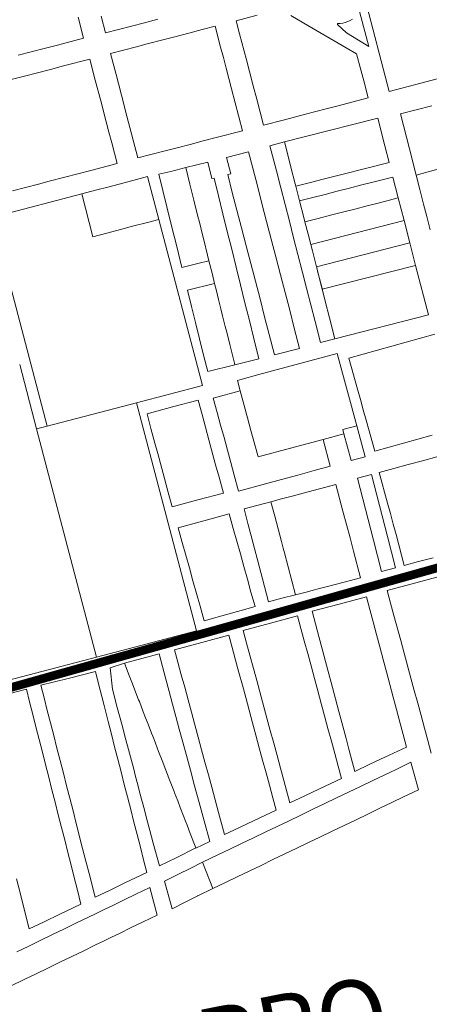
# Model space of a CAD drawing. Units: millimetres. Extents: x 985 to 40070, y 1181 to 28031.
# Drawn here: x 22033 to 22390, y 10862 to 11721 of the extents above; entities that cross this region are included whole.
import ezdxf
from ezdxf.enums import TextEntityAlignment as Align
from ezdxf.lldxf.tags import DXFTag

# ---------------------------------------------------------------- set-up
doc = ezdxf.new("R2010")
doc.units = ezdxf.units.MM
for name, color, linetype in [('4', 4, 'Continuous'), ('5', 5, 'Continuous'), ('LARANJA NOME', 30, 'Continuous')]:
    doc.layers.add(name, color=color, linetype=linetype)
doc.styles.get("Standard").update_dxf_attribs({"font": 'arialbd.ttf'})
tags = doc.linetypes.add('Tracejado', pattern=[25, 15, -10]).pattern_tags.tags
tags[6:7] = [DXFTag(74, 4), DXFTag(75, 0), DXFTag(340, '0'), DXFTag(46, 1.0), DXFTag(50, 0.0), DXFTag(44, 0.0), DXFTag(45, 0.0)]
tags[4:5] = [DXFTag(74, 4), DXFTag(75, 0), DXFTag(340, '0'), DXFTag(46, 1.0), DXFTag(50, 0.0), DXFTag(44, 0.0), DXFTag(45, 0.0)]

msp = doc.modelspace()

# ---------------------------------------------------------------- linework, layer by layer
at = {"layer": '4', "lineweight": 5}
for p, q in [((22354.96, 11658.69), (22331.17, 11749.81)), ((22084.04, 11723.28), (22088.8, 11705.06)), ((22107.83, 11709.68), (22104.02, 11724.26)), ((22221.8, 11720.34), (22240.03, 11725.1)), ((22269.27, 11724.95), (22280.76, 11718.21)), ((22329.2, 11728.28), (22337.2, 11697.78)), ((22130.61, 11715.63), (22107.83, 11709.68)), ((22130.61, 11715.63), (22142, 11718.6)), ((22153.39, 11721.58), (22142, 11718.6)), ((22192.01, 11712.53), (22203.45, 11715.51)), ((22203.45, 11715.51), (22208.21, 11697.29)), ((22224.78, 11708.95), (22221.8, 11720.34)), ((22280.76, 11718.21), (22317.53, 11696.67)), ((22309.97, 11717.15), (22310.16, 11717.77)), ((22317.79, 11709.81), (22309.97, 11717.15)), ((22310.16, 11717.77), (22312.36, 11717.87)), ((22312.36, 11717.87), (22314.58, 11718.19)), ((22314.58, 11718.19), (22316.79, 11718.75)), ((22316.79, 11718.75), (22318.96, 11719.54)), ((22318.96, 11719.54), (22321.04, 11720.55)), ((22321.04, 11720.55), (22323.01, 11721.78)), ((22157.84, 11703.6), (22168.32, 11706.34)), ((22168.32, 11706.34), (22180.62, 11709.55)), ((22180.62, 11709.55), (22192.01, 11712.53)), ((22230.72, 11686.17), (22224.78, 11708.95)), ((22337.2, 11697.78), (22317.79, 11709.81)), ((22066.02, 11699.11), (22054.63, 11696.14)), ((22088.8, 11705.06), (22066.02, 11699.11)), ((22123.67, 11694.68), (22135.06, 11697.65)), ((22144.17, 11700.03), (22135.06, 11697.65)), ((22144.17, 11700.03), (22157.84, 11703.6)), ((22043.24, 11693.16), (22031.85, 11690.19)), ((22054.63, 11696.14), (22043.24, 11693.16)), ((22112.33, 11691.72), (22123.67, 11694.68)), ((22117.09, 11673.49), (22112.33, 11691.72)), ((22208.21, 11697.29), (22210.59, 11688.18)), ((22317.53, 11696.67), (22326.72, 11691.28)), ((22326.72, 11691.28), (22330.36, 11677.34)), ((22060.06, 11677.87), (22071.45, 11680.85)), ((22071.45, 11680.85), (22094.28, 11686.81)), ((22094.28, 11686.81), (22099.04, 11668.58)), ((22210.59, 11688.18), (22212.97, 11679.06)), ((22233.7, 11674.78), (22230.72, 11686.17)), ((22025.89, 11668.95), (22037.28, 11671.93)), ((22037.28, 11671.93), (22048.67, 11674.9)), ((22048.67, 11674.9), (22060.06, 11677.87)), ((22121.84, 11655.27), (22117.09, 11673.49)), ((22212.97, 11679.06), (22217.72, 11660.84)), ((22236.67, 11663.39), (22233.7, 11674.78)), ((22330.36, 11677.34), (22332.86, 11667.77)), ((22409.63, 11672.96), (22354.96, 11658.69)), ((22099.04, 11668.58), (22103.8, 11650.36)), ((22239.65, 11652), (22236.67, 11663.39)), ((22332.86, 11667.77), (22336.72, 11653.01)), ((22126.6, 11637.05), (22121.84, 11655.27)), ((22217.72, 11660.84), (22227.24, 11624.39)), ((22103.8, 11650.36), (22108.56, 11632.14)), ((22245.59, 11629.22), (22239.65, 11652)), ((22336.72, 11653.01), (22309.38, 11645.87)), ((22364.84, 11639.12), (22392.3, 11646.16)), ((22263.82, 11633.98), (22282.04, 11638.74)), ((22300.27, 11643.49), (22282.04, 11638.74)), ((22309.38, 11645.87), (22300.27, 11643.49)), ((22372.68, 11608.54), (22364.84, 11639.12)), ((22108.56, 11632.14), (22110.94, 11623.02)), ((22136.12, 11600.6), (22126.6, 11637.05)), ((22263.82, 11633.98), (22245.59, 11629.22)), ((22280.9, 11618.95), (22345.11, 11635.44)), ((22345.11, 11635.44), (22351.32, 11611.13)), ((22110.94, 11623.02), (22113.31, 11613.91)), ((22227.24, 11624.39), (22204.41, 11618.43)), ((22113.31, 11613.91), (22118.07, 11595.69)), ((22181.63, 11612.48), (22170.24, 11609.51)), ((22193.02, 11615.46), (22181.63, 11612.48)), ((22204.41, 11618.43), (22193.02, 11615.46)), ((22251.17, 11611.31), (22263.76, 11614.54)), ((22263.76, 11614.55), (22280.9, 11618.95)), ((22263.76, 11614.54), (22263.76, 11614.55)), ((22263.76, 11614.55), (22268.73, 11595.21)), ((22158.85, 11606.53), (22136.12, 11600.6)), ((22158.85, 11606.53), (22170.24, 11609.51)), ((22213.34, 11601.03), (22232.48, 11606)), ((22232.48, 11606), (22236.19, 11591.73)), ((22256.83, 11589.28), (22251.17, 11611.31)), ((22351.32, 11611.13), (22354.99, 11596.75)), ((22378.52, 11585.73), (22372.68, 11608.54)), ((22118.07, 11595.69), (22095.25, 11589.73)), ((22177.92, 11592.16), (22197.11, 11596.92)), ((22197.11, 11596.92), (22200.66, 11582.61)), ((22217.04, 11586.76), (22213.34, 11601.03)), ((22269.42, 11592.51), (22268.73, 11595.21)), ((22354.99, 11596.75), (22333.28, 11591.18)), ((22083.86, 11586.75), (22072.47, 11583.78)), ((22095.25, 11589.73), (22083.86, 11586.75)), ((22154.33, 11586.32), (22164.73, 11588.9)), ((22161.35, 11557.98), (22154.33, 11586.32)), ((22164.73, 11588.9), (22177.92, 11592.16)), ((22181.46, 11577.85), (22177.92, 11592.16)), ((22214.36, 11586.06), (22217.04, 11586.76)), ((22218.39, 11570.56), (22214.36, 11586.06)), ((22236.19, 11591.73), (22240.21, 11576.23)), ((22260.58, 11574.68), (22256.83, 11589.28)), ((22273.17, 11577.92), (22269.42, 11592.51)), ((22269.42, 11592.51), (22269.42, 11592.51)), ((22315.04, 11586.49), (22297.53, 11581.99)), ((22333.28, 11591.18), (22315.04, 11586.49)), ((22378.52, 11585.73), (22404.64, 11592.91)), ((22049.69, 11577.83), (22026.95, 11571.89)), ((22049.69, 11577.83), (22058.82, 11580.21)), ((22072.47, 11583.78), (22058.82, 11580.21)), ((22111.12, 11575.52), (22122.97, 11578.62)), ((22122.97, 11578.62), (22134.81, 11581.72)), ((22144.6, 11584.29), (22134.81, 11581.72)), ((22154.39, 11546.94), (22144.6, 11584.29)), ((22184.94, 11563.83), (22181.46, 11577.85)), ((22200.66, 11582.61), (22202.49, 11583.06)), ((22202.49, 11583.06), (22206.34, 11567.52)), ((22273.69, 11575.87), (22273.17, 11577.92)), ((22286.55, 11579.17), (22273.69, 11575.87)), ((22297.53, 11581.99), (22286.55, 11579.17)), ((22331.18, 11577.02), (22341.85, 11579.77)), ((22341.85, 11579.77), (22358.27, 11583.98)), ((22358.27, 11583.98), (22362.93, 11565.73)), ((22381.76, 11573.12), (22378.52, 11585.73)), ((22009.31, 11548.85), (22087.21, 11569.25)), ((22087.21, 11569.25), (22099.28, 11572.42)), ((22096.99, 11531.9), (22087.21, 11569.25)), ((22099.28, 11572.42), (22111.12, 11575.52)), ((22222.41, 11555.07), (22218.39, 11570.56)), ((22240.21, 11576.23), (22244.23, 11560.74)), ((22264.33, 11560.09), (22260.58, 11574.68)), ((22273.69, 11575.87), (22276.92, 11563.32)), ((22288.49, 11566.06), (22299.16, 11568.8)), ((22299.16, 11568.8), (22309.84, 11571.54)), ((22309.84, 11571.54), (22320.51, 11574.28)), ((22320.51, 11574.28), (22331.18, 11577.02)), ((22385.03, 11560.35), (22381.76, 11573.12)), ((22184.94, 11563.83), (22185.31, 11562.31)), ((22185.31, 11562.31), (22189.01, 11547.37)), ((22206.34, 11567.52), (22210.18, 11551.98)), ((22244.23, 11560.74), (22248.26, 11545.24)), ((22268.08, 11545.5), (22264.33, 11560.09)), ((22276.92, 11563.32), (22276.97, 11563.1)), ((22276.97, 11563.1), (22288.49, 11566.06)), ((22276.97, 11563.1), (22280.67, 11548.73)), ((22346.51, 11561.52), (22335.84, 11558.77)), ((22362.93, 11565.73), (22346.51, 11561.52)), ((22362.93, 11565.73), (22367.98, 11546.13)), ((22387.84, 11549.4), (22385.03, 11560.35)), ((22165.43, 11541.53), (22161.35, 11557.98)), ((22210.18, 11551.98), (22214.03, 11536.44)), ((22226.43, 11539.57), (22222.41, 11555.07)), ((22314.5, 11553.29), (22303.82, 11550.55)), ((22314.5, 11553.29), (22325.17, 11556.03)), ((22325.17, 11556.03), (22335.84, 11558.77)), ((22057.04, 11366.64), (22009.31, 11548.85)), ((22132.75, 11541.27), (22144.59, 11544.37)), ((22144.59, 11544.37), (22154.39, 11546.94)), ((22154.39, 11546.94), (22192.33, 11402.08)), ((22189.01, 11547.37), (22189.16, 11546.77)), ((22189.16, 11546.77), (22193.01, 11531.23)), ((22248.26, 11545.24), (22252.28, 11529.74)), ((22271.83, 11530.9), (22268.08, 11545.5)), ((22280.67, 11548.73), (22281.66, 11544.86)), ((22281.66, 11544.86), (22293.15, 11547.81)), ((22284.41, 11534.13), (22281.66, 11544.86)), ((22286.7, 11525.24), (22367.98, 11546.13)), ((22293.15, 11547.81), (22303.82, 11550.55)), ((22367.98, 11546.13), (22373.04, 11526.52)), ((22390.76, 11537.99), (22387.84, 11549.4)), ((22096.99, 11531.9), (22109.06, 11535.06)), ((22109.06, 11535.06), (22120.91, 11538.17)), ((22120.91, 11538.17), (22132.75, 11541.27)), ((22169.95, 11523.25), (22165.43, 11541.53)), ((22214.03, 11536.44), (22217.88, 11520.9)), ((22230.46, 11524.08), (22226.43, 11539.57)), ((22193.01, 11531.23), (22193.54, 11529.09)), ((22193.54, 11529.09), (22196.86, 11515.69)), ((22252.28, 11529.74), (22256.31, 11514.25)), ((22275.58, 11516.31), (22271.83, 11530.9)), ((22284.41, 11534.13), (22286.7, 11525.24)), ((22373.04, 11526.52), (22291.74, 11505.63)), ((22373.04, 11526.52), (22378.09, 11506.91)), ((22174.48, 11504.96), (22169.95, 11523.25)), ((22217.88, 11520.9), (22221.73, 11505.36)), ((22234.48, 11508.58), (22230.46, 11524.08)), ((22288.16, 11519.55), (22286.7, 11525.24)), ((22291.74, 11505.63), (22288.16, 11519.55)), ((22198.07, 11510.8), (22188.47, 11508.43)), ((22198.07, 11510.8), (22196.86, 11515.69)), ((22200.71, 11500.15), (22198.07, 11510.8)), ((22238.51, 11493.08), (22234.48, 11508.58)), ((22256.31, 11514.25), (22260.33, 11498.75)), ((22279.32, 11501.71), (22275.58, 11516.31)), ((22188.47, 11508.43), (22174.48, 11504.96)), ((22202.92, 11491.19), (22200.71, 11500.15)), ((22221.73, 11505.36), (22225.58, 11489.82)), ((22283.07, 11487.12), (22279.32, 11501.71)), ((22296.77, 11486.02), (22291.74, 11505.63)), ((22291.74, 11505.63), (22291.91, 11504.95)), ((22291.91, 11504.95), (22292.24, 11503.66)), ((22292.24, 11503.66), (22293.02, 11500.62)), ((22293.02, 11500.62), (22295.66, 11490.35)), ((22378.09, 11506.91), (22296.77, 11486.02)), ((22378.09, 11506.91), (22389.2, 11463.82)), ((22242.53, 11477.59), (22238.51, 11493.08)), ((22260.33, 11498.75), (22264.36, 11483.26)), ((22179.34, 11485.35), (22202.92, 11491.19)), ((22182.86, 11471.14), (22179.34, 11485.35)), ((22202.92, 11491.19), (22204.55, 11484.61)), ((22206.44, 11476.99), (22204.55, 11484.61)), ((22225.58, 11489.82), (22229.43, 11474.28)), ((22264.36, 11483.26), (22268.38, 11467.76)), ((22286.82, 11472.52), (22283.07, 11487.12)), ((22295.66, 11490.35), (22296.99, 11485.18)), ((22299.41, 11475.76), (22296.77, 11486.02)), ((22296.99, 11485.18), (22299.41, 11475.76)), ((22206.44, 11476.99), (22208.4, 11469.07)), ((22229.43, 11474.28), (22233.28, 11458.74)), ((22246.56, 11462.09), (22242.53, 11477.59)), ((22303.16, 11461.16), (22299.41, 11475.76)), ((22186.38, 11456.94), (22182.86, 11471.14)), ((22209.96, 11462.78), (22208.4, 11469.07)), ((22268.38, 11467.76), (22272.4, 11452.26)), ((22290.57, 11457.93), (22286.82, 11472.52)), ((22209.96, 11462.78), (22212.25, 11453.53)), ((22233.28, 11458.74), (22237.13, 11443.2)), ((22250.58, 11446.6), (22246.56, 11462.09)), ((22295.26, 11439.69), (22290.57, 11457.93)), ((22307.85, 11442.92), (22303.16, 11461.16)), ((22389.2, 11463.82), (22307.85, 11442.92)), ((22189.89, 11442.73), (22186.38, 11456.94)), ((22213.48, 11448.57), (22212.25, 11453.53)), ((22213.48, 11448.57), (22216.1, 11437.99)), ((22272.4, 11452.26), (22277.02, 11434.49)), ((22193.41, 11428.53), (22189.89, 11442.73)), ((22237.13, 11443.2), (22241.54, 11425.37)), ((22255.2, 11428.82), (22250.58, 11446.6)), ((22307.85, 11442.92), (22295.26, 11439.69)), ((22369.76, 11439.81), (22382.23, 11443.31)), ((22382.23, 11443.31), (22394.7, 11446.8)), ((22217, 11434.37), (22216.1, 11437.99)), ((22217, 11434.37), (22220.19, 11421.49)), ((22277.02, 11434.49), (22255.2, 11428.82)), ((22332.36, 11429.31), (22344.83, 11432.81)), ((22344.83, 11432.81), (22357.3, 11436.31)), ((22357.3, 11436.31), (22369.76, 11439.81)), ((22196.93, 11414.32), (22193.41, 11428.53)), ((22241.54, 11425.37), (22220.52, 11420.16)), ((22241.54, 11411.66), (22309.81, 11430.12)), ((22309.81, 11430.12), (22326.89, 11366.94)), ((22319.89, 11425.82), (22332.36, 11429.31)), ((22327.43, 11398.95), (22319.89, 11425.82)), ((22033.18, 11420.56), (22047.93, 11364.26)), ((22220.52, 11420.16), (22196.93, 11414.32)), ((22220.19, 11421.49), (22220.52, 11420.16)), ((22222.8, 11406.6), (22224.85, 11407.15)), ((22225.26, 11397.5), (22222.8, 11406.6)), ((22224.85, 11407.15), (22241.54, 11411.66)), ((22192.33, 11402.08), (22134.93, 11387.05)), ((22201.84, 11391.17), (22225.26, 11397.5)), ((22228.71, 11384.78), (22225.26, 11397.5)), ((22329.97, 11389.89), (22327.43, 11398.95)), ((22166.34, 11383.38), (22188.58, 11389.41)), ((22188.58, 11389.41), (22192.03, 11376.69)), ((22205.29, 11378.44), (22201.84, 11391.17)), ((22332.52, 11380.82), (22329.97, 11389.89)), ((22134.93, 11387.05), (22057.04, 11366.64)), ((22134.93, 11387.05), (22187.08, 11187.99)), ((22144.09, 11377.34), (22166.34, 11383.38)), ((22228.71, 11384.78), (22231.66, 11373.87)), ((22335.06, 11371.75), (22332.52, 11380.82)), ((22147.55, 11364.62), (22144.09, 11377.34)), ((22192.03, 11376.69), (22194.99, 11365.78)), ((22208.24, 11367.53), (22205.29, 11378.44)), ((22231.66, 11373.87), (22234.61, 11362.96)), ((22342.6, 11344.89), (22335.06, 11371.75)), ((22047.93, 11364.26), (22057.04, 11366.64)), ((22100.07, 11165.2), (22047.93, 11364.26)), ((22151, 11351.89), (22147.55, 11364.62)), ((22194.99, 11365.78), (22197.95, 11354.87)), ((22211.19, 11356.62), (22208.24, 11367.53)), ((22240.51, 11341.14), (22234.61, 11362.96)), ((22326.89, 11366.94), (22314.62, 11363.62)), ((22314.62, 11363.62), (22315.6, 11359.99)), ((22334.21, 11339.9), (22326.89, 11366.94)), ((22203.87, 11333.06), (22197.95, 11354.87)), ((22214.14, 11345.71), (22211.19, 11356.62)), ((22283.29, 11351.25), (22297.42, 11355.07)), ((22315.6, 11359.99), (22297.42, 11355.07)), ((22297.42, 11355.07), (22303.75, 11331.66)), ((22315.6, 11359.99), (22321.94, 11336.58)), ((22380, 11355.38), (22367.53, 11351.88)), ((22392.47, 11358.88), (22380, 11355.38)), ((22153.47, 11342.8), (22151, 11351.89)), ((22217.09, 11334.81), (22214.14, 11345.71)), ((22269.15, 11347.42), (22240.88, 11339.78)), ((22283.29, 11351.25), (22269.15, 11347.42)), ((22269.15, 11347.42), (22269.19, 11347.26)), ((22355.07, 11348.39), (22342.6, 11344.89)), ((22367.53, 11351.88), (22355.07, 11348.39)), ((22159.39, 11320.99), (22153.47, 11342.8)), ((22240.51, 11341.14), (22240.88, 11339.78)), ((22321.94, 11336.58), (22334.21, 11339.9)), ((22383.97, 11336.43), (22396.48, 11339.79)), ((22203.87, 11333.06), (22206.83, 11322.15)), ((22220.04, 11323.9), (22217.09, 11334.81)), ((22303.75, 11331.66), (22289.62, 11327.84)), ((22346.45, 11326.37), (22358.96, 11329.73)), ((22358.96, 11329.73), (22371.46, 11333.08)), ((22371.46, 11333.08), (22383.97, 11336.43)), ((22162.35, 11310.08), (22159.39, 11320.99)), ((22206.83, 11322.15), (22210.59, 11308.29)), ((22223.79, 11310.03), (22220.04, 11323.9)), ((22247.21, 11316.37), (22261.34, 11320.19)), ((22275.48, 11324.01), (22261.34, 11320.19)), ((22275.48, 11324.01), (22289.62, 11327.84)), ((22327.31, 11321.39), (22339.62, 11324.57)), ((22334.31, 11294.26), (22327.31, 11321.39)), ((22339.62, 11324.57), (22346.62, 11297.44)), ((22353.67, 11299.42), (22346.45, 11326.37)), ((22247.21, 11316.37), (22223.79, 11310.03)), ((22280, 11308.14), (22294.35, 11311.92)), ((22294.35, 11311.92), (22308.69, 11315.7)), ((22308.69, 11315.7), (22314.81, 11292.48)), ((22166.11, 11296.22), (22162.35, 11310.08)), ((22210.59, 11308.29), (22188.35, 11302.26)), ((22261.33, 11303.22), (22252.05, 11300.77)), ((22261.33, 11303.22), (22270.67, 11305.68)), ((22270.67, 11305.68), (22280, 11308.14)), ((22188.35, 11302.26), (22166.11, 11296.22)), ((22228.59, 11294.59), (22252.05, 11300.77)), ((22231.95, 11281.84), (22228.59, 11294.59)), ((22252.05, 11300.77), (22255.41, 11288.02)), ((22341.31, 11267.13), (22334.31, 11294.26)), ((22346.62, 11297.44), (22353.63, 11270.31)), ((22356.11, 11290.33), (22353.67, 11299.42)), ((22193.46, 11284.05), (22215.66, 11290.23)), ((22215.66, 11290.23), (22219.2, 11277.53)), ((22255.41, 11288.02), (22258.29, 11277.09)), ((22317.87, 11280.87), (22314.81, 11292.48)), ((22358.55, 11281.23), (22356.11, 11290.33)), ((22171.26, 11277.87), (22193.46, 11284.05)), ((22174.8, 11265.17), (22171.26, 11277.87)), ((22219.2, 11277.53), (22222.29, 11266.42)), ((22234.83, 11270.91), (22231.95, 11281.84)), ((22258.29, 11277.09), (22261.17, 11266.17)), ((22317.87, 11280.87), (22320.93, 11269.26)), ((22360.99, 11272.14), (22358.55, 11281.23)), ((22237.71, 11259.98), (22234.83, 11270.91)), ((22323.99, 11257.65), (22320.93, 11269.26)), ((22353.63, 11270.31), (22360.63, 11243.18)), ((22368.22, 11245.19), (22360.99, 11272.14)), ((22177.89, 11254.05), (22174.8, 11265.17)), ((22225.39, 11255.3), (22222.29, 11266.42)), ((22240.36, 11249.92), (22237.71, 11259.98)), ((22261.17, 11266.17), (22262.75, 11260.16)), ((22262.75, 11260.16), (22263.82, 11256.1)), ((22348.32, 11240), (22341.31, 11267.13)), ((22180.98, 11242.94), (22177.89, 11254.05)), ((22225.39, 11255.3), (22228.48, 11244.19)), ((22263.82, 11256.1), (22273.47, 11219.49)), ((22323.99, 11257.65), (22330.11, 11234.43)), ((22393.23, 11251.9), (22380.73, 11248.54)), ((22184.08, 11231.83), (22180.98, 11242.94)), ((22228.48, 11244.19), (22231.57, 11233.07)), ((22244.67, 11233.58), (22240.36, 11249.92)), ((22360.63, 11243.18), (22348.32, 11240)), ((22380.73, 11248.54), (22368.22, 11245.19)), ((22330.11, 11234.43), (22315.77, 11230.64)), ((22378.28, 11230.06), (22396.46, 11234.99)), ((22187.17, 11220.71), (22184.08, 11231.83)), ((22231.57, 11233.07), (22234.67, 11221.96)), ((22249.93, 11213.54), (22244.67, 11233.58)), ((22301.43, 11226.86), (22292.09, 11224.4)), ((22315.77, 11230.64), (22301.43, 11226.86)), ((22353.29, 11223.29), (22378.28, 11230.06)), ((22190.27, 11209.6), (22187.17, 11220.71)), ((22234.67, 11221.96), (22238.2, 11209.26)), ((22261.56, 11216.61), (22249.93, 11213.54)), ((22273.47, 11219.49), (22261.56, 11216.61)), ((22273.47, 11219.49), (22282.76, 11221.94)), ((22289.97, 11223.84), (22282.76, 11221.94)), ((22292.09, 11224.4), (22289.97, 11223.84)), ((22311.59, 11211.45), (22335.25, 11217.76)), ((22335.25, 11217.76), (22338.17, 11206.84)), ((22356.24, 11212.38), (22353.29, 11223.29)), ((22193.8, 11196.9), (22190.27, 11209.6)), ((22238.2, 11209.26), (22222.84, 11204.98)), ((22287.94, 11205.14), (22311.59, 11211.45)), ((22359.2, 11201.47), (22356.24, 11212.38)), ((22209.16, 11201.17), (22193.8, 11196.9)), ((22222.84, 11204.98), (22209.16, 11201.17)), ((22251.58, 11194.74), (22275.22, 11201.12)), ((22275.22, 11201.12), (22278.17, 11190.21)), ((22290.85, 11194.22), (22287.94, 11205.14)), ((22338.17, 11206.84), (22341.08, 11195.92)), ((22361.17, 11194.2), (22359.2, 11201.47)), ((22227.94, 11188.36), (22251.58, 11194.74)), ((22293.76, 11183.3), (22290.85, 11194.22)), ((22341.08, 11195.92), (22343.99, 11185)), ((22363.15, 11186.93), (22361.17, 11194.2)), ((22187.08, 11187.99), (22100.07, 11165.2)), ((22191.72, 11178.02), (22215.36, 11184.4)), ((22215.36, 11184.4), (22218.3, 11173.49)), ((22230.89, 11177.45), (22227.94, 11188.36)), ((22278.17, 11190.21), (22281.11, 11179.3)), ((22296.67, 11172.38), (22293.76, 11183.3)), ((22343.99, 11185), (22346.9, 11174.08)), ((22365.12, 11179.66), (22363.15, 11186.93)), ((22168.08, 11171.64), (22191.72, 11178.02)), ((22239.72, 11144.72), (22230.89, 11177.45)), ((22281.11, 11179.3), (22284.06, 11168.39)), ((22346.9, 11174.08), (22349.81, 11163.16)), ((22368.08, 11168.75), (22365.12, 11179.66)), ((22100.07, 11165.2), (22016.93, 11143.42)), ((22122.34, 11165.91), (22122.19, 11165.89)), ((22124.52, 11159.83), (22154.55, 11167.93)), ((22154.55, 11167.93), (22157.49, 11157.02)), ((22171.02, 11160.72), (22168.08, 11171.64)), ((22218.3, 11173.49), (22221.25, 11162.57)), ((22284.06, 11168.39), (22287, 11157.48)), ((22299.58, 11161.46), (22296.67, 11172.38)), ((22373.99, 11146.93), (22368.08, 11168.75)), ((22111.88, 11155.94), (22124.52, 11159.83)), ((22124.48, 11159.82), (22128.61, 11149.23)), ((22157.49, 11157.02), (22160.44, 11146.11)), ((22173.97, 11149.81), (22171.02, 11160.72)), ((22221.25, 11162.57), (22224.19, 11151.66)), ((22287, 11157.48), (22289.95, 11146.57)), ((22302.49, 11150.54), (22299.58, 11161.46)), ((22349.81, 11163.16), (22352.72, 11152.24)), ((22075.36, 11146.69), (22099.08, 11152.76)), ((22099.08, 11152.76), (22101.88, 11141.81)), ((22113.98, 11137.22), (22111.88, 11155.94)), ((22128.61, 11149.23), (22131.46, 11141.85)), ((22176.91, 11138.9), (22173.97, 11149.81)), ((22224.19, 11151.66), (22227.14, 11140.75)), ((22304.46, 11143.17), (22302.49, 11150.54)), ((22352.72, 11152.24), (22355.63, 11141.32)), ((22051.64, 11140.62), (22075.36, 11146.69)), ((22054.44, 11129.68), (22051.64, 11140.62)), ((22101.88, 11141.81), (22104.68, 11130.86)), ((22132.7, 11138.63), (22131.46, 11141.85)), ((22160.44, 11146.11), (22163.38, 11135.2)), ((22227.14, 11140.75), (22230.08, 11129.84)), ((22248.56, 11111.99), (22239.72, 11144.72)), ((22289.95, 11146.57), (22292.89, 11135.66)), ((22308.31, 11128.7), (22304.46, 11143.17)), ((22355.63, 11141.32), (22358.54, 11130.4)), ((22376.95, 11136.03), (22373.99, 11146.93)), ((22015.29, 11131.18), (22039.03, 11137.19)), ((22039.03, 11137.19), (22041.8, 11126.24)), ((22104.68, 11130.86), (22106.67, 11123.1)), ((22118.2, 11121.29), (22113.98, 11137.22)), ((22132.7, 11138.63), (22136.79, 11128.02)), ((22163.38, 11135.2), (22166.33, 11124.29)), ((22179.86, 11127.99), (22176.91, 11138.9)), ((22292.89, 11135.66), (22295.84, 11124.75)), ((22379.91, 11125.12), (22376.95, 11136.03)), ((22041.8, 11126.24), (22044.58, 11115.28)), ((22057.24, 11118.73), (22054.44, 11129.68)), ((22106.67, 11123.1), (22110.28, 11108.96)), ((22137.42, 11126.38), (22136.79, 11128.02)), ((22140.88, 11117.42), (22137.42, 11126.38)), ((22166.33, 11124.29), (22169.27, 11113.38)), ((22182.8, 11117.08), (22179.86, 11127.99)), ((22230.08, 11129.84), (22233.03, 11118.93)), ((22295.84, 11124.75), (22298.78, 11113.84)), ((22311.22, 11117.78), (22308.31, 11128.7)), ((22358.54, 11130.4), (22361.45, 11119.48)), ((22382.86, 11114.21), (22379.91, 11125.12)), ((22044.58, 11115.28), (22047.36, 11104.33)), ((22060.04, 11107.78), (22057.24, 11118.73)), ((22122.06, 11106.72), (22118.2, 11121.29)), ((22142.88, 11112.24), (22140.88, 11117.42)), ((22185.75, 11106.17), (22182.8, 11117.08)), ((22233.03, 11118.93), (22235.97, 11108.02)), ((22298.78, 11113.84), (22301.73, 11102.93)), ((22314.62, 11105.04), (22311.22, 11117.78)), ((22361.45, 11119.48), (22364.36, 11108.56)), ((22385.82, 11103.31), (22382.86, 11114.21)), ((22062.84, 11096.83), (22060.04, 11107.78)), ((22110.28, 11108.96), (22113.08, 11098.01)), ((22125.68, 11093.07), (22122.06, 11106.72)), ((22142.88, 11112.24), (22144.97, 11106.82)), ((22147.99, 11098.98), (22144.97, 11106.82)), ((22169.27, 11113.38), (22172.22, 11102.47)), ((22188.69, 11095.26), (22185.75, 11106.17)), ((22235.97, 11108.02), (22238.92, 11097.11)), ((22251.5, 11101.08), (22248.56, 11111.99)), ((22317.53, 11094.12), (22314.62, 11105.04)), ((22364.36, 11108.56), (22367.28, 11097.64)), ((22047.36, 11104.33), (22050.14, 11093.38)), ((22065.63, 11085.88), (22062.84, 11096.83)), ((22113.08, 11098.01), (22115.88, 11087.06)), ((22147.99, 11098.98), (22149.05, 11096.22)), ((22172.22, 11102.47), (22175.28, 11091.1)), ((22238.92, 11097.11), (22241.86, 11086.2)), ((22254.45, 11090.17), (22251.5, 11101.08)), ((22301.73, 11102.93), (22304.67, 11092.02)), ((22367.28, 11097.64), (22370.17, 11086.78)), ((22388.78, 11092.4), (22385.82, 11103.31)), ((22050.14, 11093.38), (22052.92, 11082.42)), ((22127.89, 11084.74), (22125.68, 11093.07)), ((22149.05, 11096.22), (22151.11, 11090.89)), ((22153.31, 11085.17), (22151.11, 11090.89)), ((22175.28, 11091.1), (22178.47, 11079.28)), ((22191.64, 11084.35), (22188.69, 11095.26)), ((22257.39, 11079.26), (22254.45, 11090.17)), ((22304.67, 11092.02), (22307.62, 11081.11)), ((22319.96, 11085.02), (22317.53, 11094.12)), ((22391.74, 11081.49), (22388.78, 11092.4)), ((22052.92, 11082.42), (22055.69, 11071.47)), ((22068.43, 11074.93), (22065.63, 11085.88)), ((22115.88, 11087.06), (22118.68, 11076.11)), ((22132.19, 11068.49), (22127.89, 11084.74)), ((22154.15, 11083), (22153.31, 11085.17)), ((22157.19, 11075.11), (22154.15, 11083)), ((22178.47, 11079.28), (22181.91, 11066.55)), ((22194.58, 11073.44), (22191.64, 11084.35)), ((22241.86, 11086.2), (22244.81, 11075.29)), ((22260.34, 11068.34), (22257.39, 11079.26)), ((22307.62, 11081.11), (22310.56, 11070.19)), ((22325.14, 11065.57), (22319.96, 11085.02)), ((22370.17, 11086.78), (22351.12, 11077.81)), ((22055.69, 11071.47), (22058.47, 11060.51)), ((22071.23, 11063.98), (22068.43, 11074.93)), ((22118.68, 11076.11), (22121.48, 11065.16)), ((22157.19, 11075.11), (22157.74, 11073.69)), ((22157.74, 11073.69), (22159.94, 11068)), ((22197.52, 11062.53), (22194.58, 11073.44)), ((22244.81, 11075.29), (22247.75, 11064.38)), ((22338.13, 11071.69), (22325.14, 11065.57)), ((22351.12, 11077.81), (22338.13, 11071.69)), ((22361.04, 11067.27), (22373.98, 11073.49)), ((22373.98, 11073.49), (22380.58, 11049.49)), ((22074.03, 11053.03), (22071.23, 11063.98)), ((22121.48, 11065.16), (22124.28, 11054.21)), ((22134.14, 11061.16), (22132.19, 11068.49)), ((22159.94, 11068), (22162.51, 11061.32)), ((22181.91, 11066.55), (22185.59, 11052.91)), ((22200.47, 11051.62), (22197.52, 11062.53)), ((22247.75, 11064.38), (22250.69, 11053.47)), ((22263.28, 11057.43), (22260.34, 11068.34)), ((22310.56, 11070.19), (22313.49, 11059.36)), ((22340.34, 11057.32), (22350.69, 11062.3)), ((22350.69, 11062.3), (22361.04, 11067.27)), ((22058.47, 11060.51), (22061.25, 11049.56)), ((22124.28, 11054.21), (22127.08, 11043.26)), ((22136.07, 11053.88), (22134.14, 11061.16)), ((22137.98, 11046.64), (22136.07, 11053.88)), ((22162.51, 11061.32), (22162.66, 11060.92)), ((22162.66, 11060.92), (22165.37, 11053.9)), ((22167.62, 11048.07), (22165.37, 11053.9)), ((22250.69, 11053.47), (22253.64, 11042.55)), ((22268.52, 11038.01), (22263.28, 11057.43)), ((22313.49, 11059.36), (22294.46, 11050.32)), ((22329.98, 11052.35), (22340.34, 11057.32)), ((22061.25, 11049.56), (22064.03, 11038.6)), ((22076.83, 11042.08), (22074.03, 11053.03)), ((22139.93, 11039.31), (22137.98, 11046.64)), ((22167.62, 11048.07), (22168.12, 11046.78)), ((22168.12, 11046.78), (22170.85, 11039.71)), ((22185.59, 11052.91), (22189.52, 11038.37)), ((22203.41, 11040.71), (22200.47, 11051.62)), ((22294.46, 11050.32), (22281.49, 11044.17)), ((22309.28, 11042.4), (22319.63, 11047.37)), ((22319.63, 11047.37), (22329.98, 11052.35)), ((22380.58, 11049.49), (22367.64, 11043.27)), ((22064.03, 11038.6), (22066.8, 11027.65)), ((22079.63, 11031.13), (22076.83, 11042.08)), ((22127.08, 11043.26), (22129.88, 11032.32)), ((22141.86, 11032.03), (22139.93, 11039.31)), ((22170.85, 11039.71), (22173.07, 11033.93)), ((22189.52, 11038.37), (22193.81, 11022.45)), ((22206.36, 11029.79), (22203.41, 11040.71)), ((22253.64, 11042.55), (22256.56, 11031.73)), ((22281.49, 11044.17), (22268.52, 11038.01)), ((22288.57, 11032.44), (22298.93, 11037.42)), ((22298.93, 11037.42), (22309.28, 11042.4)), ((22357.29, 11038.3), (22346.93, 11033.32)), ((22367.64, 11043.27), (22357.29, 11038.3)), ((22066.8, 11027.65), (22069.58, 11016.69)), ((22082.43, 11020.19), (22079.63, 11031.13)), ((22129.88, 11032.32), (22132.68, 11021.37)), ((22143.77, 11024.79), (22141.86, 11032.03)), ((22173.07, 11033.93), (22173.56, 11032.68)), ((22177.65, 11022.07), (22173.56, 11032.68)), ((22211.6, 11010.38), (22206.36, 11029.79)), ((22256.56, 11031.73), (22237.54, 11022.7)), ((22278.22, 11027.47), (22288.57, 11032.44)), ((22336.58, 11028.35), (22326.23, 11023.37)), ((22346.93, 11033.32), (22336.58, 11028.35)), ((22088.03, 10998.29), (22082.43, 11020.19)), ((22132.68, 11021.37), (22135.48, 11010.42)), ((22146.67, 11013.87), (22143.77, 11024.79)), ((22179.04, 11018.47), (22177.65, 11022.07)), ((22193.81, 11022.45), (22198.69, 11004.37)), ((22237.54, 11022.7), (22224.57, 11016.54)), ((22257.51, 11017.52), (22267.87, 11022.49)), ((22267.87, 11022.49), (22278.22, 11027.47)), ((22326.23, 11023.37), (22315.88, 11018.4)), ((22069.58, 11016.69), (22072.36, 11005.74)), ((22135.48, 11010.42), (22138.28, 10999.47)), ((22149.56, 11002.94), (22146.67, 11013.87)), ((22179.04, 11018.47), (22181.74, 11011.47)), ((22181.74, 11011.47), (22186.66, 10998.7)), ((22224.57, 11016.54), (22211.6, 11010.38)), ((22236.81, 11007.57), (22247.16, 11012.54)), ((22247.16, 11012.54), (22257.51, 11017.52)), ((22305.52, 11013.42), (22295.17, 11008.45)), ((22315.88, 11018.4), (22305.52, 11013.42)), ((22072.36, 11005.74), (22075.14, 10994.78)), ((22154.83, 10983.05), (22149.56, 11002.94)), ((22198.69, 11004.37), (22186.67, 10998.66)), ((22216.1, 10997.62), (22226.46, 11002.59)), ((22226.46, 11002.59), (22236.81, 11007.57)), ((22284.82, 11003.47), (22274.46, 10998.5)), ((22295.17, 11008.45), (22284.82, 11003.47)), ((22075.14, 10994.78), (22077.91, 10983.83)), ((22090.83, 10987.34), (22088.03, 10998.29)), ((22138.28, 10999.47), (22141.07, 10988.52)), ((22186.66, 10998.7), (22169.49, 10990.26)), ((22186.67, 10998.66), (22186.66, 10998.7)), ((22205.75, 10992.64), (22216.1, 10997.62)), ((22264.11, 10993.52), (22253.76, 10988.55)), ((22274.46, 10998.5), (22264.11, 10993.52)), ((22093.63, 10976.39), (22090.83, 10987.34)), ((22141.07, 10988.52), (22143.91, 10977.43)), ((22169.49, 10990.26), (22154.83, 10983.05)), ((22181.72, 10980.94), (22192.43, 10986.24)), ((22192.43, 10986.24), (22205.75, 10992.64)), ((22192.43, 10986.24), (22201.38, 10963.38)), ((22253.76, 10988.55), (22243.41, 10983.57)), ((22077.91, 10983.83), (22080.69, 10972.87)), ((22098.9, 10955.78), (22093.63, 10976.39)), ((22143.91, 10977.43), (22124.87, 10968.27)), ((22171.4, 10975.81), (22181.72, 10980.94)), ((22233.05, 10978.6), (22222.7, 10973.62)), ((22243.41, 10983.57), (22233.05, 10978.6)), ((22033.22, 10960.84), (22030.44, 10971.79)), ((22080.69, 10972.87), (22083.47, 10961.92)), ((22124.87, 10968.27), (22111.88, 10962.03)), ((22159.36, 10969.82), (22171.4, 10975.81)), ((22165.87, 10945.71), (22159.36, 10969.82)), ((22212.35, 10968.65), (22201.38, 10963.38)), ((22222.7, 10973.62), (22212.35, 10968.65)), ((22036, 10949.88), (22033.22, 10960.84)), ((22083.47, 10961.92), (22086.57, 10949.69)), ((22111.88, 10962.03), (22098.9, 10955.78)), ((22134.48, 10958.45), (22146.58, 10964.32)), ((22146.58, 10964.32), (22152.85, 10940.15)), ((22201.38, 10963.38), (22188.23, 10956.83)), ((22113.74, 10948.38), (22124.11, 10953.41)), ((22124.11, 10953.41), (22134.48, 10958.45)), ((22177.91, 10951.7), (22165.87, 10945.71)), ((22188.23, 10956.83), (22177.91, 10951.7)), ((22188.14, 10957.13), (22188.23, 10956.83)), ((22041.51, 10928.14), (22036, 10949.88)), ((22086.57, 10949.69), (22067.51, 10940.57)), ((22099.92, 10941.67), (22106.83, 10945.02)), ((22106.83, 10945.02), (22113.74, 10948.38)), ((22054.51, 10934.36), (22041.51, 10928.14)), ((22067.51, 10940.57), (22054.51, 10934.36)), ((22072.27, 10928.24), (22082.64, 10933.28)), ((22082.64, 10933.28), (22093.01, 10938.31)), ((22093.01, 10938.31), (22099.92, 10941.67)), ((22140.76, 10934.27), (22130.39, 10929.24)), ((22152.85, 10940.15), (22140.76, 10934.27)), ((22061.9, 10923.21), (22072.27, 10928.24)), ((22130.39, 10929.24), (22120.02, 10924.21)), ((22041.16, 10913.14), (22051.53, 10918.18)), ((22051.53, 10918.18), (22061.9, 10923.21)), ((22106.19, 10917.49), (22099.28, 10914.14)), ((22113.11, 10920.85), (22106.19, 10917.49)), ((22120.02, 10924.21), (22113.11, 10920.85)), ((22030.79, 10908.11), (22041.16, 10913.14)), ((22088.91, 10909.11), (22078.54, 10904.07)), ((22099.28, 10914.14), (22088.91, 10909.11)), ((22068.17, 10899.04), (22057.8, 10894.01)), ((22078.54, 10904.07), (22068.17, 10899.04)), ((22057.8, 10894.01), (22047.43, 10888.97)), ((22037.07, 10883.94), (22005.96, 10868.84)), ((22047.43, 10888.97), (22037.07, 10883.94))]:
    msp.add_line(p, q, dxfattribs=at)
at = {"layer": '5', "color": 242, "linetype": 'Tracejado', "lineweight": 5, "true_color": 0xbf1725, "const_width": 7.53}
for points in [[(22465.08, 11262.16), (22122.34, 11165.91)], [(22012.11, 11134.89), (22122.34, 11165.91)]]:
    msp.add_lwpolyline(points, dxfattribs=at)

# ---------------------------------------------------------------- texts
at = {"layer": 'LARANJA NOME', "color": 162, "lineweight": 5, "true_color": 0x1236c4}
msp.add_text('BAIRRO', height=60.87, rotation=11.2375, dxfattribs=at).set_placement((22213.51, 10799.98), align=Align.CENTER)

doc.saveas('drawing.dxf')
